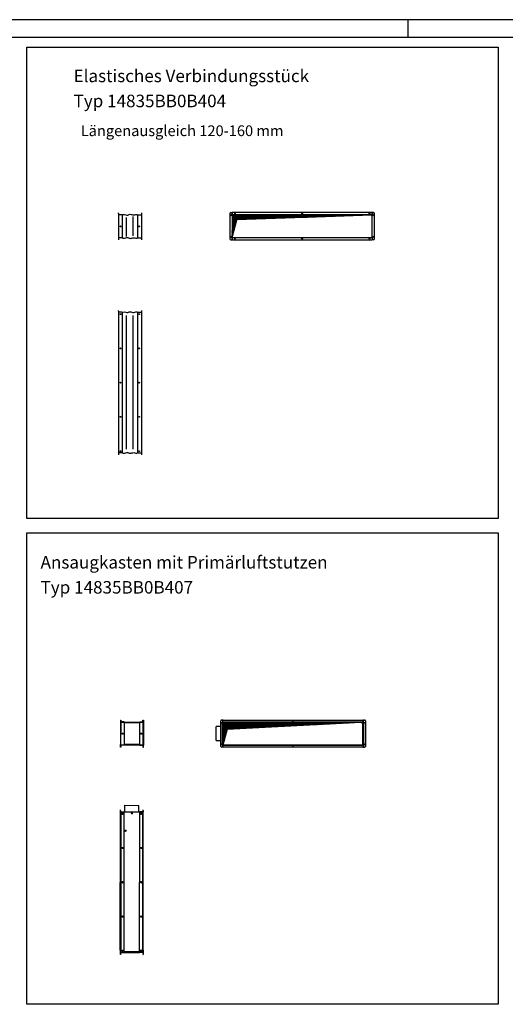
# Model space of a CAD drawing. Units: millimetres. Extents: x -6998 to 7852, y -7900 to 2600.
# Drawn here: x 340 to 3734, y -4280 to 2600 of the extents above; entities that cross this region are included whole.
import ezdxf

# ---------------------------------------------------------------- set-up
doc = ezdxf.new("R2010")
doc.units = ezdxf.units.MM
doc.linetypes.add('DOT_CENTER', pattern=[14, 12, -1, 0, -1])
doc.layers.add('1', color=7, linetype='Continuous')
doc.styles.add('CONVERTER_12', font='txt.shx', dxfattribs={"width": 0.9})

# ---------------------------------------------------------------- blocks, each defined once
blk = doc.blocks.new('KOPF_SAP', base_point=(34.78, -582.08))
at = {"layer": '1', "color": 2, "linetype": 'Continuous'}
for p, q in [((39.78, -167.08), (-554.22, -167.08)), ((-152.22, -167.08), (-152.22, -172.08))]:
    blk.add_line(p, q, dxfattribs=at)
at = {"layer": '1', "color": 7, "linetype": 'Continuous'}
blk.add_line((34.78, -172.08), (-534.22, -172.08), dxfattribs=at)

msp = doc.modelspace()

# ---------------------------------------------------------------- hatches: boundary and pattern name
at = {"layer": '1', "linetype": 'Continuous'}
h = msp.add_hatch(dxfattribs=at)
h.set_pattern_fill('_USER', color=1, scale=0.5, angle=45, pattern_type=0)
h.set_pattern_definition([(45, (0, 0), (-0.35355339, 0.35355339), [])])
h.paths.add_polyline_path([(1824.4, 1077.22), (1857.96, 1202.44), (2804.4, 1237.22), (1824.4, 1237.22)])
h = msp.add_hatch(dxfattribs=at)
h.set_pattern_fill('_USER', color=1, angle=45, pattern_type=0)
h.set_pattern_definition([(45, (0, 0), (-0.70710678, 0.70710678), [])])
h.paths.add_polyline_path([(1760.62, -2469.06), (1789.1, -2362.74), (1790.14, -2358.87), (2740.62, -2309.06), (1760.62, -2309.06)])

# ---------------------------------------------------------------- linework, layer by layer
at = {"color": 3, "linetype": 'Continuous'}
for p, q in [((1030.11, 1245.97), (1030.11, 1250.72)), ((1030.11, 1245.97), (1030.11, 1060.72)), ((1190.11, 1250.72), (1190.11, 1245.97)), ((1190.11, 1245.97), (1190.11, 1060.72)), ((1809.4, 1246.22), (1809.4, 1068.22)), ((1815.4, 1252.22), (1822.65, 1252.22)), ((1822.65, 1252.22), (1824.15, 1252.22)), ((1824.15, 1252.22), (1826.9, 1252.22)), ((2801.9, 1252.22), (1826.9, 1252.22)), ((2804.65, 1252.22), (2801.9, 1252.22)), ((2804.65, 1252.22), (2806.15, 1252.22)), ((2813.4, 1252.22), (2806.15, 1252.22)), ((2819.4, 1068.22), (2819.4, 1246.22)), ((1042.36, 1237.22), (1030.11, 1237.22)), ((1047.86, 1237.22), (1042.36, 1237.22)), ((1055.11, 1237.22), (1047.86, 1237.22)), ((1055.11, 1235.72), (1055.11, 1237.22)), ((1165.11, 1237.22), (1165.11, 1235.72)), ((1165.11, 1237.22), (1172.36, 1237.22)), ((1172.36, 1237.22), (1177.86, 1237.22)), ((1177.86, 1237.22), (1190.11, 1237.22)), ((1838.15, 1237.22), (1832.65, 1237.22)), ((1055.11, 1074.22), (1030.11, 1074.22)), ((1055.11, 1074.22), (1055.11, 1075.72)), ((1165.11, 1075.72), (1165.11, 1074.22)), ((1165.11, 1074.22), (1172.36, 1074.22)), ((1172.36, 1074.22), (1177.86, 1074.22)), ((1177.86, 1074.22), (1190.11, 1074.22)), ((1815.4, 1062.22), (1822.65, 1062.22)), ((1824.15, 1062.22), (1822.65, 1062.22)), ((1826.9, 1062.22), (1824.15, 1062.22)), ((1826.9, 1062.22), (2801.9, 1062.22)), ((2804.65, 1062.22), (2801.9, 1062.22)), ((2804.65, 1062.22), (2806.15, 1062.22)), ((2813.4, 1062.22), (2806.15, 1062.22)), ((1030.11, 563.97), (1030.11, 568.72)), ((1030.11, 563.97), (1030.11, -441.28)), ((1042.36, 555.22), (1030.11, 555.22)), ((1047.86, 555.22), (1042.36, 555.22)), ((1055.11, 555.22), (1047.86, 555.22)), ((1055.11, 553.72), (1055.11, 555.22)), ((1165.11, 555.22), (1172.36, 555.22)), ((1165.11, 555.22), (1165.11, 553.72)), ((1172.36, 555.22), (1177.86, 555.22)), ((1177.86, 555.22), (1190.11, 555.22)), ((1190.11, 568.72), (1190.11, 563.97)), ((1190.11, 563.97), (1190.11, -441.28)), ((1055.11, -427.78), (1030.11, -427.78)), ((1055.11, -427.78), (1055.11, -426.28)), ((1165.11, -426.28), (1165.11, -427.78)), ((1165.11, -427.78), (1172.36, -427.78)), ((1172.36, -427.78), (1177.86, -427.78)), ((1177.86, -427.78), (1190.11, -427.78)), ((1044.11, -2313.07), (1044.03, -2464.87)), ((1044.12, -2308.97), (1044.11, -2310.22)), ((1044.11, -2310.22), (1044.11, -2311.47)), ((1044.11, -2311.47), (1044.11, -2311.82)), ((1044.11, -2311.82), (1044.11, -2313.07)), ((1044.87, -2293.97), (1044.12, -2293.97)), ((1044.12, -2293.97), (1044.12, -2296.47)), ((1044.12, -2296.47), (1044.12, -2299.97)), ((1044.12, -2299.97), (1044.12, -2305.87)), ((1044.12, -2305.87), (1044.12, -2308.97)), ((1044.87, -2293.97), (1045.62, -2293.97)), ((1046.37, -2293.97), (1045.62, -2293.97)), ((1045.62, -2305.97), (1046.37, -2305.97)), ((1047.12, -2293.97), (1046.37, -2293.97)), ((1046.37, -2305.97), (1047.12, -2305.97)), ((1047.12, -2305.97), (1047.12, -2293.97)), ((1069.12, -2307.48), (1047.22, -2307.47)), ((1069.12, -2308.98), (1069.12, -2307.48)), ((1069.12, -2308.98), (1179.12, -2309.04)), ((1179.12, -2309.04), (1179.12, -2307.54)), ((1179.12, -2307.54), (1201.02, -2307.55)), ((1201.12, -2306.05), (1201.12, -2294.05)), ((1201.12, -2294.05), (1201.87, -2294.06)), ((1201.87, -2306.06), (1201.12, -2306.05)), ((1201.87, -2294.06), (1202.62, -2294.06)), ((1202.62, -2306.06), (1201.87, -2306.06)), ((1203.37, -2294.06), (1202.62, -2294.06)), ((1202.62, -2305.96), (1202.62, -2306.06)), ((1203.37, -2294.06), (1204.12, -2294.06)), ((1204.11, -2313.16), (1204.03, -2464.96)), ((1204.12, -2309.06), (1204.11, -2310.31)), ((1204.11, -2310.31), (1204.11, -2311.56)), ((1204.11, -2311.56), (1204.11, -2311.91)), ((1204.11, -2311.91), (1204.11, -2313.16)), ((1204.12, -2294.06), (1204.12, -2296.56)), ((1204.12, -2296.56), (1204.12, -2300.06)), ((1204.12, -2309.06), (1204.12, -2305.96)), ((1745.62, -2478.06), (1745.62, -2300.06)), ((1759.62, -2294.06), (1751.62, -2294.06)), ((1759.62, -2294.06), (1760.37, -2294.06)), ((1761.12, -2294.06), (1760.37, -2294.06)), ((1763.12, -2294.06), (1761.12, -2294.06)), ((1763.12, -2294.06), (2738.12, -2294.06)), ((2738.12, -2294.06), (2740.12, -2294.06)), ((2740.12, -2294.06), (2740.87, -2294.06)), ((2741.62, -2294.06), (2740.87, -2294.06)), ((2741.62, -2294.06), (2749.62, -2294.06)), ((2755.62, -2300.06), (2755.62, -2478.06)), ((1713.12, -2438.06), (1713.12, -2340.06)), ((1745.62, -2340.06), (1713.12, -2340.06)), ((1044.03, -2466.12), (1044.03, -2464.87)), ((1044.03, -2467.72), (1044.03, -2466.12)), ((1044.03, -2467.72), (1044.03, -2468.97)), ((1044.03, -2472.07), (1044.03, -2468.97)), ((1045.53, -2471.97), (1046.28, -2471.97)), ((1046.28, -2471.97), (1047.03, -2471.97)), ((1047.03, -2471.97), (1047.02, -2483.97)), ((1069.03, -2470.48), (1047.13, -2470.47)), ((1069.03, -2468.98), (1069.03, -2470.48)), ((1179.03, -2469.04), (1069.03, -2468.98)), ((1179.03, -2469.04), (1179.03, -2470.54)), ((1179.03, -2470.54), (1200.93, -2470.55)), ((1201.03, -2472.05), (1201.02, -2484.05)), ((1201.78, -2472.06), (1201.03, -2472.05)), ((1202.53, -2472.06), (1201.78, -2472.06)), ((1204.02, -2478.06), (1204.03, -2472.16)), ((1204.03, -2466.21), (1204.03, -2464.96)), ((1204.03, -2467.81), (1204.03, -2466.21)), ((1204.03, -2467.81), (1204.03, -2469.06)), ((1204.03, -2472.16), (1204.03, -2469.06)), ((1713.12, -2438.06), (1745.62, -2438.06)), ((1044.77, -2483.97), (1044.02, -2483.97)), ((1044.77, -2483.97), (1045.52, -2483.97)), ((1046.27, -2483.97), (1045.52, -2483.97)), ((1047.02, -2483.97), (1046.27, -2483.97)), ((1201.02, -2484.05), (1201.77, -2484.06)), ((1201.77, -2484.06), (1202.52, -2484.06)), ((1203.27, -2484.06), (1202.52, -2484.06)), ((1203.27, -2484.06), (1204.02, -2484.06)), ((1204.02, -2481.56), (1204.02, -2478.06)), ((1204.02, -2484.06), (1204.02, -2481.56)), ((1759.62, -2484.06), (1751.62, -2484.06)), ((1759.62, -2484.06), (1760.37, -2484.06)), ((1761.12, -2484.06), (1760.37, -2484.06)), ((1763.12, -2484.06), (1761.12, -2484.06)), ((2738.12, -2484.06), (1763.12, -2484.06)), ((2738.12, -2484.06), (2740.12, -2484.06)), ((2740.12, -2484.06), (2740.87, -2484.06)), ((2741.62, -2484.06), (2740.87, -2484.06)), ((2741.62, -2484.06), (2749.62, -2484.06)), ((1043.2, -3902.23), (1043.71, -2952.73)), ((1043.71, -2952.73), (1043.72, -2940.58)), ((1043.73, -2928.48), (1043.72, -2935.98)), ((1043.72, -2935.98), (1043.72, -2936.48)), ((1043.72, -2937.73), (1043.72, -2937.48)), ((1043.72, -2938.48), (1043.72, -2937.73)), ((1043.72, -2938.98), (1043.72, -2938.48)), ((1043.72, -2939.98), (1043.72, -2938.98)), ((1043.72, -2940.58), (1043.72, -2939.98)), ((1043.73, -2928.48), (1043.73, -2922.48)), ((1045.23, -2922.48), (1043.73, -2922.48)), ((1045.22, -2934.38), (1045.23, -2928.48)), ((1045.23, -2928.48), (1045.23, -2922.48)), ((1046.82, -2935.98), (1068.72, -2936)), ((1068.72, -2936), (1068.72, -2937.5)), ((1178.72, -2937.81), (1068.72, -2937.75)), ((1074.72, -2937.75), (1074.75, -2890)), ((1074.75, -2890), (1172.75, -2890.05)), ((1172.72, -2937.8), (1172.75, -2890.05)), ((1178.72, -2936.06), (1178.72, -2937.56)), ((1200.62, -2936.07), (1178.72, -2936.06)), ((1202.22, -2934.47), (1202.23, -2928.57)), ((1202.23, -2928.57), (1202.23, -2922.57)), ((1202.23, -2922.57), (1203.73, -2922.57)), ((1202.41, -2937.57), (1203.72, -2937.57)), ((1203.2, -3902.32), (1203.71, -2952.82)), ((1203.71, -2952.82), (1203.72, -2940.67)), ((1203.73, -2928.57), (1203.72, -2936.07)), ((1203.72, -2936.57), (1203.72, -2936.07)), ((1203.72, -2937.82), (1203.72, -2937.57)), ((1203.72, -2938.57), (1203.72, -2937.82)), ((1203.72, -2939.07), (1203.72, -2938.57)), ((1203.72, -2940.07), (1203.72, -2939.07)), ((1203.72, -2940.67), (1203.72, -2940.07)), ((1203.73, -2928.57), (1203.73, -2922.57)), ((1043.2, -3902.23), (1043.19, -3914.38)), ((1043.19, -3914.38), (1043.19, -3914.98)), ((1043.19, -3914.98), (1043.19, -3915.98)), ((1043.19, -3915.98), (1043.19, -3916.48)), ((1043.19, -3916.48), (1043.19, -3917.23)), ((1043.19, -3917.23), (1043.19, -3917.48)), ((1043.19, -3918.48), (1043.19, -3918.98)), ((1043.19, -3918.98), (1043.19, -3926.48)), ((1044.69, -3920.58), (1044.69, -3926.48)), ((1046.29, -3918.98), (1068.19, -3919)), ((1068.19, -3917.25), (1178.19, -3917.31)), ((1068.19, -3919), (1068.19, -3917.5)), ((1178.19, -3917.31), (1178.19, -3917.56)), ((1178.19, -3919.06), (1178.19, -3917.56)), ((1200.09, -3919.07), (1178.19, -3919.06)), ((1201.69, -3920.67), (1201.69, -3926.57)), ((1203.2, -3902.32), (1203.19, -3914.47)), ((1203.19, -3914.47), (1203.19, -3915.07)), ((1203.19, -3915.07), (1203.19, -3916.07)), ((1203.19, -3916.07), (1203.19, -3916.57)), ((1203.19, -3916.57), (1203.19, -3917.32)), ((1203.19, -3917.57), (1203.19, -3917.32)), ((1203.19, -3919.07), (1203.19, -3918.57)), ((1203.19, -3926.57), (1203.19, -3919.07)), ((1043.19, -3926.48), (1043.18, -3932.48)), ((1044.68, -3932.48), (1043.18, -3932.48)), ((1044.69, -3926.48), (1044.68, -3932.48)), ((1201.69, -3926.57), (1201.68, -3932.57)), ((1201.68, -3932.57), (1203.18, -3932.57)), ((1203.19, -3926.57), (1203.18, -3932.57))]:
    msp.add_line(p, q, dxfattribs=at)
at = {"color": 1, "linetype": 'Continuous'}
for p, q in [((1822.65, 1240.22), (1821.2, 1240.22)), ((1824.15, 1240.22), (1822.65, 1240.22)), ((1824.15, 1252.22), (1824.15, 1240.22)), ((2804.65, 1252.22), (2804.65, 1240.22)), ((2804.65, 1240.22), (2806.15, 1240.22)), ((2806.15, 1240.22), (2807.6, 1240.22)), ((1821.2, 1237.22), (1822.9, 1237.22)), ((1824.4, 1237.22), (1822.9, 1237.22)), ((2804.4, 1237.22), (2805.9, 1237.22)), ((2807.6, 1237.22), (2805.9, 1237.22)), ((1822.9, 1077.22), (1821.2, 1077.22)), ((1822.65, 1074.22), (1821.2, 1074.22)), ((1824.15, 1074.22), (1822.65, 1074.22)), ((1824.4, 1077.22), (1822.9, 1077.22)), ((1824.15, 1062.22), (1824.15, 1074.22)), ((2804.4, 1077.22), (2805.9, 1077.22)), ((2804.65, 1074.22), (2806.15, 1074.22)), ((2804.65, 1062.22), (2804.65, 1074.22)), ((2805.9, 1077.22), (2807.6, 1077.22)), ((2806.15, 1074.22), (2807.6, 1074.22)), ((1045.62, -2299.97), (1044.12, -2299.97)), ((1045.62, -2308.97), (1045.53, -2468.97)), ((1045.62, -2293.97), (1045.62, -2296.47)), ((1045.62, -2296.47), (1045.62, -2299.97)), ((1045.62, -2299.97), (1045.62, -2305.87)), ((1045.62, -2308.97), (1045.62, -2305.97)), ((1045.62, -2308.97), (1047.22, -2308.97)), ((1046.37, -2293.97), (1046.37, -2305.97)), ((1047.13, -2468.97), (1047.22, -2308.97)), ((1047.22, -2308.97), (1069.12, -2308.98)), ((1069.12, -2308.98), (1069.03, -2467.73)), ((1069.11, -2311.83), (1179.11, -2311.89)), ((1179.03, -2467.79), (1179.12, -2309.04)), ((1179.03, -2469.04), (1179.12, -2309.04)), ((1179.12, -2309.04), (1201.02, -2309.05)), ((1201.02, -2309.05), (1200.93, -2469.05)), ((1201.02, -2309.05), (1202.62, -2309.06)), ((1201.87, -2294.06), (1201.87, -2306.06)), ((1202.53, -2469.06), (1202.62, -2309.06)), ((1202.62, -2294.06), (1202.62, -2296.56)), ((1202.62, -2296.56), (1202.62, -2300.06)), ((1202.62, -2300.06), (1204.12, -2300.06)), ((1202.62, -2300.06), (1202.62, -2305.96)), ((1202.62, -2309.06), (1202.62, -2306.06)), ((1204.12, -2300.06), (1204.12, -2305.96)), ((1757.52, -2469.06), (1757.52, -2309.06)), ((1757.52, -2309.06), (1759.12, -2309.06)), ((1759.12, -2306.06), (1759.12, -2309.06)), ((1759.12, -2306.06), (1759.62, -2306.06)), ((1759.12, -2309.06), (1760.62, -2309.06)), ((1759.62, -2306.06), (1759.62, -2294.06)), ((1759.62, -2306.06), (1760.37, -2306.06)), ((1760.37, -2306.06), (1760.37, -2294.06)), ((1760.59, -2306.06), (1760.37, -2306.06)), ((1760.62, -2305.96), (1760.62, -2296.56)), ((1760.62, -2305.96), (2740.62, -2305.96)), ((1760.62, -2305.96), (1760.62, -2309.06)), ((1760.62, -2309.06), (1763.72, -2309.06)), ((1760.62, -2469.06), (1760.62, -2309.06)), ((1760.62, -2318.31), (1760.87, -2318.31)), ((1760.62, -2327.81), (1760.87, -2327.81)), ((1760.87, -2311.91), (1760.87, -2464.96)), ((1760.87, -2318.31), (1760.87, -2323.88)), ((1760.87, -2323.88), (1760.87, -2327.81)), ((1761.12, -2295.14), (1761.12, -2294.06)), ((1762.12, -2311.91), (1762.12, -2464.96)), ((1763.12, -2330.06), (1762.12, -2330.06)), ((1763.12, -2378.52), (1763.12, -2330.06)), ((2739.62, -2309.06), (1763.72, -2309.06)), ((2725.37, -2310.31), (1763.72, -2310.31)), ((2725.37, -2311.56), (2725.37, -2310.31)), ((2725.37, -2310.31), (2737.52, -2310.31)), ((2737.52, -2311.56), (2725.37, -2311.56)), ((2739.62, -2310.31), (2737.52, -2310.31)), ((2739.12, -2466.21), (2739.12, -2313.16)), ((2739.62, -2309.06), (2739.62, -2310.31)), ((2739.62, -2309.06), (2740.62, -2309.06)), ((2740.12, -2295.14), (2740.12, -2294.06)), ((2740.37, -2313.16), (2740.37, -2466.21)), ((2740.62, -2296.56), (2740.62, -2305.96)), ((2740.62, -2305.96), (2740.62, -2309.06)), ((2740.62, -2306.12), (2740.62, -2307.56)), ((2740.62, -2307.56), (2740.62, -2309.06)), ((2740.62, -2309.06), (2740.62, -2469.06)), ((2742.12, -2309.06), (2740.62, -2309.06)), ((2740.65, -2306.06), (2740.87, -2306.06)), ((2740.87, -2306.06), (2740.87, -2294.06)), ((2741.62, -2306.06), (2740.87, -2306.06)), ((2741.62, -2306.06), (2741.62, -2294.06)), ((2742.12, -2306.06), (2741.62, -2306.06)), ((2742.12, -2306.06), (2742.12, -2309.06)), ((2743.72, -2309.06), (2742.12, -2309.06)), ((2743.72, -2309.06), (2743.72, -2469.06)), ((1057.01, -2388.68), (1057.6, -2388.68)), ((1057.01, -2389.27), (1057.01, -2388.68)), ((1057.6, -2389.27), (1057.01, -2389.27)), ((1058.78, -2387.5), (1058.78, -2386.91)), ((1058.78, -2386.91), (1059.37, -2386.91)), ((1058.78, -2391.04), (1058.78, -2390.45)), ((1059.37, -2391.04), (1058.78, -2391.04)), ((1059.37, -2386.91), (1059.37, -2387.5)), ((1059.37, -2390.45), (1059.37, -2391.04)), ((1060.55, -2388.68), (1061.14, -2388.68)), ((1061.14, -2389.27), (1060.55, -2389.27)), ((1061.14, -2388.68), (1061.14, -2389.27)), ((1187.01, -2388.75), (1187.6, -2388.75)), ((1187.01, -2389.34), (1187.01, -2388.75)), ((1187.6, -2389.34), (1187.01, -2389.34)), ((1188.78, -2387.57), (1188.78, -2386.98)), ((1188.78, -2386.98), (1189.37, -2386.98)), ((1188.78, -2391.11), (1188.78, -2390.52)), ((1189.37, -2391.11), (1188.78, -2391.11)), ((1189.37, -2386.98), (1189.37, -2387.57)), ((1189.37, -2390.52), (1189.37, -2391.11)), ((1190.55, -2388.75), (1191.14, -2388.75)), ((1191.14, -2389.34), (1190.55, -2389.34)), ((1191.14, -2388.75), (1191.14, -2389.34)), ((1760.87, -2340.06), (1760.62, -2340.06)), ((1760.83, -2346.23), (1760.67, -2346.1)), ((1760.87, -2346.38), (1760.83, -2346.23)), ((1760.87, -2346.38), (1760.87, -2353.02)), ((1763.12, -2387.11), (1763.12, -2378.52)), ((1763.12, -2402.27), (1763.12, -2391.01)), ((1763.12, -2448.06), (1763.12, -2402.27)), ((1044.02, -2477.97), (1044.03, -2472.07)), ((1045.52, -2477.97), (1045.53, -2472.07)), ((1045.53, -2468.97), (1045.53, -2471.97)), ((1047.13, -2468.97), (1045.53, -2468.97)), ((1045.53, -2472.07), (1045.53, -2471.97)), ((1046.27, -2483.97), (1046.28, -2471.97)), ((1069.03, -2468.98), (1047.13, -2468.97)), ((1179.03, -2464.94), (1069.03, -2464.88)), ((1069.03, -2467.73), (1069.03, -2468.98)), ((1179.03, -2467.79), (1069.03, -2467.73)), ((1179.03, -2469.04), (1179.03, -2467.79)), ((1200.93, -2469.05), (1179.03, -2469.04)), ((1202.53, -2469.06), (1200.93, -2469.05)), ((1201.77, -2484.06), (1201.78, -2472.06)), ((1202.52, -2478.06), (1202.53, -2472.16)), ((1202.53, -2469.06), (1202.53, -2472.06)), ((1757.52, -2469.06), (1759.12, -2469.06)), ((1759.12, -2469.06), (1760.62, -2469.06)), ((1759.12, -2472.06), (1759.12, -2469.06)), ((1759.12, -2472.06), (1759.62, -2472.06)), ((1759.62, -2472.06), (1760.37, -2472.06)), ((1759.62, -2472.06), (1759.62, -2484.06)), ((1760.37, -2472.06), (1760.37, -2484.06)), ((1760.59, -2472.06), (1760.37, -2472.06)), ((1760.62, -2438.06), (1760.87, -2438.06)), ((1760.62, -2450.31), (1760.87, -2450.31)), ((1760.62, -2459.81), (1760.87, -2459.81)), ((1760.62, -2470.56), (1760.62, -2469.06)), ((1760.62, -2472.16), (1760.62, -2469.06)), ((1761.62, -2469.06), (1760.62, -2469.06)), ((1760.62, -2471.99), (1760.62, -2470.56)), ((1760.62, -2481.56), (1760.62, -2472.16)), ((2740.62, -2472.16), (1760.62, -2472.16)), ((1760.87, -2450.31), (1760.87, -2455.88)), ((1760.87, -2455.88), (1760.87, -2459.81)), ((1761.62, -2469.06), (1761.62, -2467.81)), ((1761.62, -2467.81), (1763.72, -2467.81)), ((1761.62, -2469.06), (2737.52, -2469.06)), ((1762.12, -2448.06), (1763.12, -2448.06)), ((1763.72, -2466.56), (1775.87, -2466.56)), ((1763.72, -2467.81), (1775.87, -2467.81)), ((1775.87, -2466.56), (1775.87, -2467.81)), ((1775.87, -2467.81), (2737.52, -2467.81)), ((2740.62, -2469.06), (2737.52, -2469.06)), ((2740.62, -2472.16), (2740.62, -2469.06)), ((2742.12, -2469.06), (2740.62, -2469.06)), ((2740.62, -2472.16), (2740.62, -2481.56)), ((2740.65, -2472.06), (2740.87, -2472.06)), ((2741.62, -2472.06), (2740.87, -2472.06)), ((2740.87, -2472.06), (2740.87, -2484.06)), ((2742.12, -2472.06), (2741.62, -2472.06)), ((2741.62, -2472.06), (2741.62, -2484.06)), ((2742.12, -2472.06), (2742.12, -2469.06)), ((2743.72, -2469.06), (2742.12, -2469.06)), ((1045.52, -2477.97), (1044.02, -2477.97)), ((1044.02, -2481.47), (1044.02, -2477.97)), ((1044.02, -2483.97), (1044.02, -2481.47)), ((1045.52, -2481.47), (1045.52, -2477.97)), ((1045.52, -2483.97), (1045.52, -2481.47)), ((1202.52, -2478.06), (1204.02, -2478.06)), ((1202.52, -2481.56), (1202.52, -2478.06)), ((1202.52, -2484.06), (1202.52, -2481.56)), ((1761.12, -2482.98), (1761.12, -2484.06)), ((2740.12, -2482.98), (2740.12, -2484.06)), ((1043.72, -2937.48), (1045.03, -2937.48)), ((1045.22, -2939.98), (1043.72, -2939.98)), ((1045.23, -2928.48), (1043.73, -2928.48)), ((1045.22, -2939.98), (1045.21, -2952.73)), ((1045.21, -2952.73), (1045.21, -2964.98)), ((1045.22, -2934.98), (1045.22, -2934.38)), ((1045.22, -2937.98), (1045.22, -2938.48)), ((1045.22, -2938.48), (1045.22, -2939.98)), ((1046.82, -2937.48), (1046.29, -3917.48)), ((1046.72, -2937.48), (1046.71, -2964.98)), ((1046.72, -2936.48), (1046.72, -2937.48)), ((1046.82, -2937.48), (1068.72, -2937.5)), ((1056.65, -2948.79), (1056.65, -2948.19)), ((1056.65, -2948.19), (1057.24, -2948.2)), ((1057.24, -2948.79), (1056.65, -2948.79)), ((1058.42, -2947.02), (1058.42, -2946.42)), ((1058.42, -2946.42), (1059.01, -2946.42)), ((1058.42, -2950.56), (1058.42, -2949.97)), ((1059.01, -2950.56), (1058.42, -2950.56)), ((1059.01, -2946.42), (1059.01, -2947.02)), ((1059.01, -2949.97), (1059.01, -2950.56)), ((1060.19, -2948.2), (1060.78, -2948.2)), ((1060.78, -2948.79), (1060.19, -2948.79)), ((1060.78, -2948.2), (1060.78, -2948.79)), ((1068.72, -2938.5), (1068.19, -3917.5)), ((1068.72, -2937.5), (1068.72, -2937.75)), ((1068.72, -2937.75), (1068.72, -2938.5)), ((1178.72, -2938.56), (1068.72, -2938.5)), ((1121.65, -2945.32), (1121.65, -2944.73)), ((1121.65, -2944.73), (1122.24, -2944.73)), ((1122.24, -2945.32), (1121.65, -2945.32)), ((1123.42, -2943.55), (1123.42, -2942.96)), ((1123.42, -2942.96), (1124.01, -2942.96)), ((1123.42, -2947.09), (1123.42, -2946.5)), ((1124.01, -2947.09), (1123.42, -2947.09)), ((1124.01, -2942.96), (1124.01, -2943.55)), ((1124.01, -2946.5), (1124.01, -2947.09)), ((1125.19, -2944.73), (1125.78, -2944.73)), ((1125.78, -2945.32), (1125.19, -2945.32)), ((1125.78, -2944.73), (1125.78, -2945.32)), ((1178.19, -3917.31), (1178.72, -2937.56)), ((1200.62, -2937.57), (1178.72, -2937.56)), ((1186.65, -2948.27), (1187.24, -2948.27)), ((1186.65, -2948.86), (1186.65, -2948.27)), ((1187.24, -2948.86), (1186.65, -2948.86)), ((1188.42, -2947.09), (1188.42, -2946.5)), ((1188.42, -2946.5), (1189.01, -2946.5)), ((1188.42, -2950.63), (1188.42, -2950.04)), ((1189.01, -2950.63), (1188.42, -2950.63)), ((1189.01, -2946.5), (1189.01, -2947.09)), ((1189.01, -2950.04), (1189.01, -2950.63)), ((1190.19, -2948.27), (1190.78, -2948.27)), ((1190.78, -2948.86), (1190.19, -2948.86)), ((1190.78, -2948.27), (1190.78, -2948.86)), ((1200.09, -3917.57), (1200.62, -2937.57)), ((1200.72, -2936.57), (1200.71, -2965.07)), ((1202.21, -2952.82), (1202.22, -2940.07)), ((1202.21, -2965.07), (1202.21, -2952.82)), ((1202.22, -2935.07), (1202.22, -2934.47)), ((1202.22, -2938.57), (1202.22, -2938.07)), ((1202.22, -2940.07), (1202.22, -2938.57)), ((1202.22, -2940.07), (1203.72, -2940.07)), ((1202.23, -2928.57), (1203.73, -2928.57)), ((1045.21, -2964.98), (1044.71, -3889.98)), ((1046.71, -2964.98), (1045.21, -2964.98)), ((1202.21, -2965.07), (1200.71, -2965.07)), ((1201.71, -3890.07), (1202.21, -2965.07)), ((1056.52, -3187.69), (1057.11, -3187.7)), ((1056.52, -3188.29), (1056.52, -3187.69)), ((1057.11, -3188.29), (1056.52, -3188.29)), ((1058.29, -3186.52), (1058.29, -3185.92)), ((1058.29, -3185.92), (1058.88, -3185.92)), ((1058.29, -3190.06), (1058.29, -3189.47)), ((1058.88, -3190.06), (1058.29, -3190.06)), ((1058.88, -3185.92), (1058.88, -3186.52)), ((1058.88, -3189.47), (1058.88, -3190.06)), ((1060.06, -3187.7), (1060.65, -3187.7)), ((1060.65, -3188.29), (1060.06, -3188.29)), ((1060.65, -3187.7), (1060.65, -3188.29)), ((1186.52, -3188.36), (1186.52, -3187.77)), ((1186.52, -3187.77), (1187.11, -3187.77)), ((1187.11, -3188.36), (1186.52, -3188.36)), ((1188.29, -3186.59), (1188.29, -3186)), ((1188.29, -3186), (1188.88, -3186)), ((1188.29, -3190.13), (1188.29, -3189.54)), ((1188.88, -3190.13), (1188.29, -3190.13)), ((1188.88, -3186), (1188.88, -3186.59)), ((1188.88, -3189.54), (1188.88, -3190.13)), ((1190.06, -3187.77), (1190.65, -3187.77)), ((1190.65, -3188.36), (1190.06, -3188.36)), ((1190.65, -3187.77), (1190.65, -3188.36)), ((1056.39, -3427.79), (1056.39, -3427.19)), ((1056.39, -3427.19), (1056.98, -3427.2)), ((1056.98, -3427.79), (1056.39, -3427.79)), ((1058.16, -3426.02), (1058.16, -3425.42)), ((1058.16, -3425.42), (1058.75, -3425.42)), ((1058.16, -3429.56), (1058.16, -3428.97)), ((1058.75, -3429.56), (1058.16, -3429.56)), ((1058.75, -3425.42), (1058.75, -3426.02)), ((1058.75, -3428.97), (1058.75, -3429.56)), ((1059.93, -3427.2), (1060.52, -3427.2)), ((1060.52, -3427.79), (1059.93, -3427.79)), ((1060.52, -3427.2), (1060.52, -3427.79)), ((1186.39, -3427.86), (1186.39, -3427.27)), ((1186.39, -3427.27), (1186.98, -3427.27)), ((1186.98, -3427.86), (1186.39, -3427.86)), ((1188.16, -3425.5), (1188.75, -3425.5)), ((1188.16, -3426.09), (1188.16, -3425.5)), ((1188.16, -3429.63), (1188.16, -3429.04)), ((1188.75, -3429.63), (1188.16, -3429.63)), ((1188.75, -3425.5), (1188.75, -3426.09)), ((1188.75, -3429.04), (1188.75, -3429.63)), ((1189.93, -3427.27), (1190.52, -3427.27)), ((1190.52, -3427.86), (1189.93, -3427.86)), ((1190.52, -3427.27), (1190.52, -3427.86)), ((1056.26, -3666.69), (1056.85, -3666.7)), ((1056.26, -3667.29), (1056.26, -3666.69)), ((1056.85, -3667.29), (1056.26, -3667.29)), ((1058.03, -3665.51), (1058.03, -3664.92)), ((1058.03, -3664.92), (1058.62, -3664.92)), ((1058.03, -3669.06), (1058.03, -3668.47)), ((1058.62, -3669.06), (1058.03, -3669.06)), ((1058.62, -3664.92), (1058.62, -3665.52)), ((1058.62, -3668.47), (1058.62, -3669.06)), ((1059.8, -3666.7), (1060.39, -3666.7)), ((1060.39, -3667.29), (1059.8, -3667.29)), ((1060.39, -3666.7), (1060.39, -3667.29)), ((1186.26, -3667.36), (1186.26, -3666.77)), ((1186.26, -3666.77), (1186.85, -3666.77)), ((1186.85, -3667.36), (1186.26, -3667.36)), ((1188.03, -3665.59), (1188.03, -3664.99)), ((1188.03, -3664.99), (1188.62, -3665)), ((1188.03, -3669.13), (1188.03, -3668.54)), ((1188.62, -3669.13), (1188.03, -3669.13)), ((1188.62, -3665), (1188.62, -3665.59)), ((1188.62, -3668.54), (1188.62, -3669.13)), ((1189.8, -3666.77), (1190.39, -3666.77)), ((1190.39, -3667.36), (1189.8, -3667.36)), ((1190.39, -3666.77), (1190.39, -3667.36)), ((1044.69, -3914.98), (1043.19, -3914.98)), ((1043.19, -3917.48), (1044.5, -3917.48)), ((1044.7, -3902.23), (1044.69, -3914.98)), ((1044.69, -3914.98), (1044.69, -3916.48)), ((1044.69, -3916.48), (1044.69, -3916.98)), ((1044.69, -3919.98), (1044.69, -3920.58)), ((1044.71, -3889.98), (1044.7, -3902.23)), ((1044.71, -3889.98), (1046.21, -3889.98)), ((1046.19, -3918.48), (1046.21, -3889.98)), ((1046.29, -3917.48), (1046.19, -3917.48)), ((1046.29, -3917.48), (1068.19, -3917.5)), ((1056.13, -3906.19), (1056.72, -3906.2)), ((1056.13, -3906.79), (1056.13, -3906.19)), ((1056.72, -3906.79), (1056.13, -3906.79)), ((1057.9, -3904.42), (1058.49, -3904.42)), ((1057.9, -3905.01), (1057.9, -3904.42)), ((1057.9, -3908.56), (1057.9, -3907.97)), ((1058.49, -3908.56), (1057.9, -3908.56)), ((1058.49, -3904.42), (1058.49, -3905.02)), ((1058.49, -3907.97), (1058.49, -3908.56)), ((1059.67, -3906.2), (1060.26, -3906.2)), ((1060.26, -3906.79), (1059.67, -3906.79)), ((1060.26, -3906.2), (1060.26, -3906.79)), ((1178.19, -3914.46), (1068.19, -3914.4)), ((1200.09, -3917.57), (1178.19, -3917.56)), ((1186.13, -3906.27), (1186.72, -3906.27)), ((1186.13, -3906.86), (1186.13, -3906.27)), ((1186.72, -3906.86), (1186.13, -3906.86)), ((1187.9, -3905.09), (1187.9, -3904.49)), ((1187.9, -3904.49), (1188.49, -3904.5)), ((1187.9, -3908.63), (1187.9, -3908.04)), ((1188.49, -3908.63), (1187.9, -3908.63)), ((1188.49, -3904.5), (1188.49, -3905.09)), ((1188.49, -3908.04), (1188.49, -3908.63)), ((1189.67, -3906.27), (1190.26, -3906.27)), ((1190.26, -3906.86), (1189.67, -3906.86)), ((1190.26, -3906.27), (1190.26, -3906.86)), ((1200.19, -3917.57), (1200.21, -3890.07)), ((1200.19, -3918.57), (1200.19, -3917.57)), ((1200.21, -3890.07), (1201.71, -3890.07)), ((1201.69, -3915.07), (1201.7, -3902.32)), ((1201.69, -3916.57), (1201.69, -3915.07)), ((1201.69, -3915.07), (1203.19, -3915.07)), ((1201.69, -3917.07), (1201.69, -3916.57)), ((1201.69, -3920.07), (1201.69, -3920.67)), ((1201.7, -3902.32), (1201.71, -3890.07)), ((1201.88, -3917.57), (1203.19, -3917.57)), ((1044.69, -3926.48), (1043.19, -3926.48)), ((1201.69, -3926.57), (1203.19, -3926.57))]:
    msp.add_line(p, q, dxfattribs=at)
at = {"color": 2, "linetype": 'Continuous'}
for p, q in [((1824.4, 1238.72), (1824.4, 1249.72)), ((1824.4, 1237.22), (1824.4, 1238.72)), ((2804.4, 1240.22), (2804.4, 1249.72)), ((2804.4, 1238.72), (2804.4, 1240.22)), ((2804.4, 1237.22), (2804.4, 1238.72)), ((1055.11, 1235.72), (1055.11, 1075.72)), ((1165.11, 1075.72), (1165.11, 1235.72)), ((1824.4, 1237.22), (1824.4, 1234.99)), ((2790.65, 1237.22), (1824.4, 1237.22)), ((1824.4, 1234.99), (1824.4, 1079.45)), ((2796.15, 1237.22), (2790.65, 1237.22)), ((2802.17, 1237.22), (2796.15, 1237.22)), ((2804.4, 1237.22), (2802.17, 1237.22)), ((2804.4, 1234.99), (2804.4, 1237.22)), ((2804.4, 1154.47), (2804.4, 1234.99)), ((2804.4, 1079.45), (2804.4, 1154.47)), ((1824.4, 1079.45), (1824.4, 1077.22)), ((1824.4, 1077.22), (2790.65, 1077.22)), ((1824.4, 1077.22), (1824.4, 1075.72)), ((1824.4, 1075.72), (1824.4, 1064.72)), ((2790.65, 1077.22), (2796.15, 1077.22)), ((2796.15, 1077.22), (2802.17, 1077.22)), ((2802.17, 1077.22), (2804.4, 1077.22)), ((2804.4, 1077.22), (2804.4, 1079.45)), ((2804.4, 1077.22), (2804.4, 1075.72)), ((2804.4, 1075.72), (2804.4, 1074.22)), ((2804.4, 1074.22), (2804.4, 1064.72)), ((1055.11, 553.72), (1055.11, -426.28)), ((1165.11, -426.28), (1165.11, 553.72))]:
    msp.add_line(p, q, dxfattribs=at)
at = {"color": 1, "linetype": 'Continuous'}
for centre, radius in [((1844.4, 1244.72), 2.75), ((2314.4, 1244.72), 2.75), ((2784.4, 1244.72), 2.75), ((1816.9, 1232.22), 2.75), ((2811.9, 1232.22), 2.75), ((1045.11, 1155.72), 2.75), ((1175.11, 1155.72), 2.75), ((1816.9, 1082.22), 2.75), ((1844.4, 1069.72), 2.75), ((2314.4, 1069.72), 2.75), ((2784.4, 1069.72), 2.75), ((2811.9, 1082.22), 2.75), ((1045.11, 542.72), 2.75), ((1175.11, 542.72), 2.75), ((1045.11, 303.22), 2.75), ((1175.11, 303.22), 2.75), ((1045.11, 63.72), 2.75), ((1175.11, 63.72), 2.75), ((1045.11, -175.78), 2.75), ((1175.11, -175.78), 2.75), ((1045.11, -415.28), 2.75), ((1175.11, -415.28), 2.75), ((1753.12, -2314.06), 2.75), ((2249.87, -2301.56), 2.75), ((2748.12, -2314.06), 2.75), ((1059.07, -2388.98), 3.75), ((1059.07, -2388.98), 3.64), ((1189.07, -2389.05), 3.75), ((1189.07, -2389.05), 3.64), ((1753.12, -2464.06), 2.75), ((2249.87, -2476.56), 2.75), ((2748.12, -2464.06), 2.75), ((1058.72, -2948.49), 3.64), ((1123.72, -2945.03), 3.64), ((1188.72, -2948.56), 3.64), ((1078.48, -3067.22), 4.75), ((1078.48, -3067.22), 3.01), ((1078.48, -3067.22), 1.37), ((1058.59, -3187.99), 3.75), ((1058.59, -3187.99), 3.75), ((1058.59, -3187.99), 3.64), ((1188.59, -3188.06), 3.75), ((1188.59, -3188.06), 3.75), ((1188.59, -3188.06), 3.64), ((1058.46, -3427.49), 3.64), ((1188.46, -3427.56), 3.64), ((1058.33, -3666.99), 3.75), ((1058.33, -3666.99), 3.75), ((1058.33, -3666.99), 3.64), ((1188.33, -3667.06), 3.75), ((1188.33, -3667.06), 3.75), ((1188.33, -3667.06), 3.64), ((1058.2, -3906.49), 3.64), ((1188.2, -3906.56), 3.64)]:
    msp.add_circle(centre, radius, dxfattribs=at)
at = {"color": 3, "linetype": 'Continuous'}
for centre, radius, start, end in [((1815.4, 1246.22), 6, 90, 180), ((2813.4, 1246.22), 6, 0, 90), ((1815.4, 1068.22), 6, 180, 270), ((2813.4, 1068.22), 6, 270, 0), ((1047.22, -2305.87), 1.6, 183.552285, 269.968963), ((1201.02, -2305.95), 1.6, 269.968963, 356.385642), ((1751.62, -2300.06), 6, 90, 180), ((2749.62, -2300.06), 6, 0, 90), ((1047.13, -2472.07), 1.6, 89.968963, 176.385642), ((1200.93, -2472.15), 1.6, 3.552285, 89.968963), ((1751.62, -2478.06), 6, 180, 270), ((2749.62, -2478.06), 6, 270, 360), ((1046.82, -2934.38), 1.6, 179.968963, 237.503726), ((1046.82, -2934.38), 1.6, 258.354888, 269.968963), ((1200.62, -2934.47), 1.6, 269.968963, 281.583038), ((1200.62, -2934.47), 1.6, 302.4342, 359.968963), ((1202.97, -2938.07), 0.75, 89.968963, 179.968963), ((1202.97, -2936.57), 0.75, 269.968963, 359.968963), ((1043.94, -3918.48), 0.75, 89.968963, 179.968963), ((1043.94, -3916.98), 0.75, 269.968963, 359.968963), ((1046.29, -3920.58), 1.6, 122.4342, 179.968963), ((1046.29, -3920.58), 1.6, 89.968963, 101.583038), ((1200.09, -3920.67), 1.6, 78.354888, 89.968963), ((1200.09, -3920.67), 1.6, 359.968963, 57.503726)]:
    msp.add_arc(centre, radius, start, end, dxfattribs=at)
at = {"color": 1, "linetype": 'Continuous'}
for centre, radius, start, end in [((1821.2, 1238.72), 1.5, 90, 270), ((2807.6, 1238.72), 1.5, 270, 90), ((1821.2, 1075.72), 1.5, 90, 270), ((2807.6, 1075.72), 1.5, 270, 90), ((1047.22, -2305.87), 3.1, 238.896012, 269.968963), ((1201.02, -2305.95), 3.1, 269.968963, 301.041914), ((1763.12, -2296.56), 2.5, 90, 180), ((1763.72, -2311.91), 2.85, 90.000491, 179.999969), ((1763.72, -2311.91), 1.6, 90.000874, 179.999945), ((2737.52, -2313.16), 2.85, 359.999877, 89.999509), ((2737.52, -2313.16), 1.6, 359.999781, 89.999126), ((2738.12, -2296.56), 2.5, 0, 90), ((2748.12, -2314.06), 2.75, 179.999512, 202.499389), ((1057.6, -2387.5), 1.18, 269.968963, 359.968963), ((1057.6, -2390.45), 1.18, 359.968963, 89.968963), ((1060.55, -2387.5), 1.18, 179.968963, 269.968963), ((1060.55, -2390.45), 1.18, 89.968963, 179.968963), ((1187.6, -2387.57), 1.18, 269.968963, 359.968963), ((1187.6, -2390.52), 1.18, 359.968963, 89.968963), ((1190.55, -2387.57), 1.18, 179.968963, 269.968963), ((1190.55, -2390.53), 1.18, 89.968963, 179.968963), ((1047.13, -2472.07), 3.1, 89.968963, 121.041914), ((1200.93, -2472.15), 3.1, 58.896012, 89.968963), ((1753.12, -2464.06), 2.75, 0.000279, 22.50022), ((1763.72, -2464.96), 2.85, 179.999877, 269.999509), ((1763.72, -2464.96), 1.6, 179.999781, 269.999126), ((2737.52, -2466.21), 2.85, 270.000491, 359.999969), ((2737.52, -2466.21), 1.6, 270.000874, 359.999945), ((1763.12, -2481.56), 2.5, 180, 270), ((2738.12, -2481.56), 2.5, 270, 0), ((1044.47, -2936.48), 0.75, 179.968963, 269.968963), ((1044.47, -2937.98), 0.75, 359.968963, 89.968963), ((1045.97, -2934.98), 0.75, 179.968963, 269.292057), ((1045.97, -2936.48), 0.75, 359.968963, 89.968963), ((1046.82, -2934.38), 3.1, 268.120392, 269.968963), ((1058.72, -2948.49), 3.75, 281.171603, 258.766324), ((1058.72, -2948.49), 3.75, 101.171603, 269.968963), ((1057.24, -2947.01), 1.18, 269.968963, 359.968963), ((1057.24, -2949.97), 1.18, 359.968963, 89.968963), ((1058.72, -2948.49), 3.75, 269.968963, 101.171603), ((1058.72, -2948.49), 3.75, 258.766324, 281.171603), ((1060.19, -2947.02), 1.18, 179.968963, 269.968963), ((1060.19, -2949.97), 1.18, 89.968963, 179.968963), ((1123.72, -2945.03), 3.75, 281.171603, 258.766324), ((1122.24, -2943.55), 1.18, 269.968963, 359.968963), ((1122.24, -2946.5), 1.18, 359.968963, 89.968963), ((1123.72, -2945.03), 3.75, 258.766324, 281.171603), ((1125.2, -2943.55), 1.18, 179.968963, 269.968963), ((1125.19, -2946.5), 1.18, 89.968963, 179.968963), ((1188.72, -2948.56), 3.75, 281.171603, 258.766324), ((1188.72, -2948.56), 3.75, 101.171603, 269.968963), ((1187.24, -2947.08), 1.18, 269.968963, 359.968963), ((1187.24, -2950.04), 1.18, 359.968963, 89.968963), ((1188.72, -2948.56), 3.75, 269.968963, 101.171603), ((1188.72, -2948.56), 3.75, 258.766324, 281.171603), ((1190.19, -2947.09), 1.18, 179.968963, 269.968963), ((1190.19, -2950.04), 1.18, 89.968963, 179.968963), ((1200.62, -2934.47), 3.1, 269.968963, 271.817535), ((1201.47, -2936.57), 0.75, 134.705978, 179.968963), ((1201.47, -2936.57), 0.75, 89.968963, 134.705978), ((1201.47, -2935.07), 0.75, 269.968963, 359.968963), ((1057.11, -3186.51), 1.18, 269.968963, 359.968963), ((1057.11, -3189.47), 1.18, 359.968963, 89.968963), ((1060.06, -3186.52), 1.18, 179.968963, 269.968963), ((1060.06, -3189.47), 1.18, 89.968963, 179.968963), ((1187.11, -3186.58), 1.18, 269.968963, 359.968963), ((1187.11, -3189.54), 1.18, 359.968963, 89.968963), ((1190.06, -3186.59), 1.18, 179.968963, 269.968963), ((1190.06, -3189.54), 1.18, 89.968963, 179.968963), ((1058.46, -3427.49), 3.75, 281.171603, 258.766324), ((1058.46, -3427.49), 3.75, 101.171603, 269.968963), ((1056.98, -3426.01), 1.18, 269.968963, 359.968963), ((1056.98, -3428.97), 1.18, 359.968963, 89.968963), ((1058.46, -3427.49), 3.75, 269.968963, 101.171603), ((1058.46, -3427.49), 3.75, 258.766324, 281.171603), ((1059.93, -3426.02), 1.18, 179.968963, 269.968963), ((1059.93, -3428.97), 1.18, 89.968963, 179.968963), ((1188.46, -3427.56), 3.75, 281.171603, 258.766324), ((1188.46, -3427.56), 3.75, 101.171603, 269.968963), ((1186.98, -3426.08), 1.18, 269.968963, 359.968963), ((1186.98, -3429.04), 1.18, 359.968963, 89.968963), ((1188.46, -3427.56), 3.75, 269.968963, 101.171603), ((1188.46, -3427.56), 3.75, 258.766324, 281.171603), ((1189.93, -3426.09), 1.18, 179.968963, 269.968963), ((1189.93, -3429.04), 1.18, 89.968963, 179.968963), ((1056.85, -3665.51), 1.18, 269.968963, 359.968963), ((1056.85, -3668.47), 1.18, 359.968963, 89.968963), ((1059.8, -3665.52), 1.18, 179.968963, 269.968963), ((1059.8, -3668.47), 1.18, 89.968963, 179.968963), ((1186.85, -3665.58), 1.18, 269.968963, 359.968963), ((1186.85, -3668.54), 1.18, 359.968963, 89.968963), ((1189.8, -3665.59), 1.18, 179.968963, 269.968963), ((1189.8, -3668.54), 1.18, 89.968963, 179.968963), ((1045.44, -3919.98), 0.75, 89.968963, 179.968963), ((1045.44, -3918.48), 0.75, 269.968963, 314.705978), ((1045.44, -3918.48), 0.75, 314.705978, 359.968963), ((1046.29, -3920.58), 3.1, 89.968963, 91.817535), ((1058.2, -3906.49), 3.75, 281.171603, 258.766324), ((1058.2, -3906.49), 3.75, 101.171603, 269.968963), ((1056.72, -3905.01), 1.18, 269.968963, 359.968963), ((1056.72, -3907.97), 1.18, 359.968963, 89.968963), ((1058.2, -3906.49), 3.75, 269.968963, 101.171603), ((1058.2, -3906.49), 3.75, 258.766324, 281.171603), ((1059.67, -3905.02), 1.18, 179.968963, 269.968963), ((1059.67, -3907.97), 1.18, 89.968963, 179.968963), ((1188.2, -3906.56), 3.75, 281.171603, 258.766324), ((1188.2, -3906.56), 3.75, 101.171603, 269.968963), ((1186.72, -3905.08), 1.18, 269.968963, 359.968963), ((1186.72, -3908.04), 1.18, 359.968963, 89.968963), ((1188.2, -3906.56), 3.75, 269.968963, 101.171603), ((1188.2, -3906.56), 3.75, 258.766324, 281.171603), ((1189.67, -3905.09), 1.18, 179.968963, 269.968963), ((1189.67, -3908.04), 1.18, 89.968963, 179.968963), ((1200.09, -3920.67), 3.1, 88.120392, 89.968963), ((1200.94, -3918.57), 0.75, 179.968963, 269.968963), ((1200.94, -3920.07), 0.75, 359.968963, 89.968963), ((1202.44, -3917.07), 0.75, 179.968963, 269.968963), ((1202.44, -3918.57), 0.75, 359.968963, 89.968963)]:
    msp.add_arc(centre, radius, start, end, dxfattribs=at)
at = {"color": 2, "linetype": 'Continuous'}
for centre, start, end in [((1826.9, 1249.72), 90, 180), ((2801.9, 1249.72), 360, 90), ((1826.9, 1064.72), 180, 270), ((2801.9, 1064.72), 270, 0)]:
    msp.add_arc(centre, 2.5, start, end, dxfattribs=at)
at = {"layer": '1', "color": 1, "linetype": 'Continuous'}
for p, q in [((389.87, -886.37), (389.87, 2407.63)), ((389.87, 2407.63), (3683.87, 2407.63)), ((3683.87, 2407.63), (3683.87, -886.37)), ((1087.52, 1085.54), (1087.52, 1218.54)), ((1130.51, 1225.39), (1130.51, 1090.39)), ((1824.4, 1077.22), (1857.96, 1202.44)), ((1857.96, 1202.44), (2804.4, 1237.22)), ((1087.52, -400.69), (1087.52, 532.31)), ((1130.51, 532.31), (1130.51, -400.69)), ((3683.87, -886.37), (389.87, -886.37)), ((389.87, -986.37), (3683.87, -986.37)), ((389.87, -4280.37), (389.87, -986.37)), ((3683.87, -986.37), (3683.87, -4280.37)), ((2740.62, -2309.06), (1790.14, -2358.87)), ((1790.14, -2358.87), (1760.62, -2469.06)), ((1763.12, -2387.11), (1763.12, -2391.01)), ((3683.87, -4280.37), (389.87, -4280.37))]:
    msp.add_line(p, q, dxfattribs=at)
at = {"layer": '1', "color": 1, "linetype": 'DOT_CENTER'}
for p, q in [((1847.43, 1244.72), (1841.38, 1244.72)), ((1847.43, 1244.72), (1841.38, 1244.72)), ((1844.4, 1241.69), (1844.4, 1247.74)), ((1844.4, 1241.69), (1844.4, 1247.74)), ((2317.43, 1244.72), (2311.38, 1244.72)), ((2317.43, 1244.72), (2311.38, 1244.72)), ((2314.4, 1247.74), (2314.4, 1241.69)), ((2314.4, 1247.74), (2314.4, 1241.69)), ((2787.43, 1244.72), (2781.38, 1244.72)), ((2787.43, 1244.72), (2781.38, 1244.72)), ((2784.4, 1247.74), (2784.4, 1241.69)), ((2784.4, 1247.74), (2784.4, 1241.69)), ((1819.93, 1232.22), (1813.88, 1232.22)), ((1819.93, 1232.22), (1813.88, 1232.22)), ((1816.9, 1235.24), (1816.9, 1229.19)), ((1816.9, 1235.24), (1816.9, 1229.19)), ((2814.93, 1232.22), (2808.88, 1232.22)), ((2814.93, 1232.22), (2808.88, 1232.22)), ((2811.9, 1235.24), (2811.9, 1229.19)), ((2811.9, 1235.24), (2811.9, 1229.19)), ((1042.08, 1155.72), (1048.13, 1155.72)), ((1045.11, 1158.74), (1045.11, 1152.69)), ((1172.08, 1155.72), (1178.13, 1155.72)), ((1172.08, 1155.72), (1178.13, 1155.72)), ((1175.11, 1158.74), (1175.11, 1152.69)), ((1175.11, 1158.74), (1175.11, 1152.69)), ((1819.93, 1082.22), (1813.88, 1082.22)), ((1819.93, 1082.22), (1813.88, 1082.22)), ((1816.9, 1085.24), (1816.9, 1079.19)), ((1816.9, 1085.24), (1816.9, 1079.19)), ((1847.43, 1069.72), (1841.38, 1069.72)), ((1847.43, 1069.72), (1841.38, 1069.72)), ((1844.4, 1066.69), (1844.4, 1072.74)), ((1844.4, 1066.69), (1844.4, 1072.74)), ((2317.43, 1069.72), (2311.38, 1069.72)), ((2317.43, 1069.72), (2311.38, 1069.72)), ((2314.4, 1072.74), (2314.4, 1066.69)), ((2314.4, 1072.74), (2314.4, 1066.69)), ((2787.43, 1069.72), (2781.38, 1069.72)), ((2787.43, 1069.72), (2781.38, 1069.72)), ((2784.4, 1072.74), (2784.4, 1066.69)), ((2784.4, 1072.74), (2784.4, 1066.69)), ((2814.93, 1082.22), (2808.88, 1082.22)), ((2814.93, 1082.22), (2808.88, 1082.22)), ((2811.9, 1085.24), (2811.9, 1079.19)), ((2811.9, 1085.24), (2811.9, 1079.19)), ((1042.08, 542.72), (1048.13, 542.72)), ((1045.11, 545.74), (1045.11, 539.69)), ((1172.08, 542.72), (1178.13, 542.72)), ((1172.08, 542.72), (1178.13, 542.72)), ((1175.11, 545.74), (1175.11, 539.69)), ((1175.11, 545.74), (1175.11, 539.69)), ((1042.08, 303.22), (1048.13, 303.22)), ((1045.11, 306.24), (1045.11, 300.19)), ((1172.08, 303.22), (1178.13, 303.22)), ((1172.08, 303.22), (1178.13, 303.22)), ((1175.11, 306.24), (1175.11, 300.19)), ((1175.11, 306.24), (1175.11, 300.19)), ((1042.08, 63.72), (1048.13, 63.72)), ((1045.11, 66.74), (1045.11, 60.69)), ((1172.08, 63.72), (1178.13, 63.72)), ((1172.08, 63.72), (1178.13, 63.72)), ((1175.11, 66.74), (1175.11, 60.69)), ((1175.11, 66.74), (1175.11, 60.69)), ((1042.08, -175.78), (1048.13, -175.78)), ((1045.11, -172.76), (1045.11, -178.81)), ((1172.08, -175.78), (1178.13, -175.78)), ((1172.08, -175.78), (1178.13, -175.78)), ((1175.11, -172.76), (1175.11, -178.81)), ((1175.11, -172.76), (1175.11, -178.81)), ((1045.11, -412.26), (1045.11, -418.31)), ((1175.11, -412.26), (1175.11, -418.31)), ((1175.11, -412.26), (1175.11, -418.31)), ((1042.08, -415.28), (1048.13, -415.28)), ((1172.08, -415.28), (1178.13, -415.28)), ((1172.08, -415.28), (1178.13, -415.28))]:
    msp.add_line(p, q, dxfattribs=at)
at = {"layer": '1', "color": 2, "linetype": 'DOT_CENTER'}
for p, q in [((1757.87, -2314.06), (1748.37, -2314.06)), ((1753.12, -2318.81), (1753.12, -2309.31)), ((2254.62, -2301.56), (2245.12, -2301.56)), ((2249.87, -2306.31), (2249.87, -2296.81)), ((2752.87, -2314.06), (2743.37, -2314.06)), ((2748.12, -2318.81), (2748.12, -2309.31)), ((1053.32, -2388.97), (1064.82, -2388.98)), ((1059.08, -2383.23), (1059.07, -2394.73)), ((1183.32, -2389.05), (1194.82, -2389.05)), ((1183.32, -2389.05), (1194.82, -2389.05)), ((1189.08, -2383.3), (1189.07, -2394.8)), ((1189.08, -2383.3), (1189.07, -2394.8)), ((1757.87, -2464.06), (1748.37, -2464.06)), ((1753.12, -2468.81), (1753.12, -2459.31)), ((2254.62, -2476.56), (2245.12, -2476.56)), ((2249.87, -2481.31), (2249.87, -2471.81)), ((2752.87, -2464.06), (2743.37, -2464.06)), ((2748.12, -2468.81), (2748.12, -2459.31)), ((1052.97, -2948.49), (1064.47, -2948.49)), ((1052.97, -2948.49), (1064.47, -2948.49)), ((1058.72, -2942.74), (1058.71, -2954.24)), ((1058.72, -2942.74), (1058.71, -2954.24)), ((1117.97, -2945.02), (1129.47, -2945.03)), ((1123.72, -2939.28), (1123.72, -2950.78)), ((1182.97, -2948.56), (1194.47, -2948.56)), ((1182.97, -2948.56), (1194.47, -2948.56)), ((1188.72, -2942.81), (1188.71, -2954.31)), ((1188.72, -2942.81), (1188.71, -2954.31)), ((1071.73, -3067.21), (1085.23, -3067.22)), ((1078.48, -3060.47), (1078.48, -3073.97)), ((1052.84, -3187.99), (1064.34, -3187.99)), ((1058.59, -3182.24), (1058.58, -3193.74)), ((1182.84, -3188.06), (1194.34, -3188.06)), ((1188.59, -3182.31), (1188.58, -3193.81)), ((1052.71, -3427.49), (1064.21, -3427.49)), ((1052.71, -3427.49), (1064.21, -3427.49)), ((1058.46, -3421.74), (1058.45, -3433.24)), ((1058.46, -3421.74), (1058.45, -3433.24)), ((1182.71, -3427.56), (1194.21, -3427.56)), ((1182.71, -3427.56), (1194.21, -3427.56)), ((1188.46, -3421.81), (1188.45, -3433.31)), ((1188.46, -3421.81), (1188.45, -3433.31)), ((1052.58, -3666.99), (1064.08, -3666.99)), ((1058.33, -3661.24), (1058.32, -3672.74)), ((1182.58, -3667.06), (1194.08, -3667.06)), ((1188.33, -3661.31), (1188.32, -3672.81)), ((1052.45, -3906.49), (1063.95, -3906.49)), ((1052.45, -3906.49), (1063.95, -3906.49)), ((1058.2, -3900.74), (1058.19, -3912.24)), ((1058.2, -3900.74), (1058.19, -3912.24)), ((1182.45, -3906.56), (1193.95, -3906.56)), ((1182.45, -3906.56), (1193.95, -3906.56)), ((1188.2, -3900.81), (1188.19, -3912.31)), ((1188.2, -3900.81), (1188.19, -3912.31))]:
    msp.add_line(p, q, dxfattribs=at)
at = {"layer": '1', "color": 2, "linetype": 'Continuous'}
for points in [[(1055.11, 1235.72), (1060.9, 1237.54), (1072.6, 1241.23), (1087.46, 1231.75), (1100.49, 1236.83), (1111.94, 1241.14), (1124.52, 1237.31), (1138.29, 1232.85), (1151.44, 1241.62), (1160.62, 1237.66), (1165.11, 1235.72)], [(1055.11, 1075.72), (1060.9, 1073.89), (1072.6, 1070.2), (1087.46, 1079.68), (1100.49, 1074.6), (1111.94, 1070.29), (1124.52, 1074.12), (1138.29, 1078.58), (1151.44, 1069.81), (1160.62, 1073.77), (1165.11, 1075.72)], [(1055.11, 554.7), (1060.9, 556.52), (1072.6, 560.21), (1087.46, 550.73), (1100.49, 555.81), (1111.94, 560.12), (1124.52, 556.29), (1138.29, 551.84), (1151.44, 560.6), (1160.62, 556.64), (1165.11, 554.7)], [(1055.11, -426.28), (1060.9, -428.11), (1072.6, -431.8), (1087.46, -422.32), (1100.49, -427.4), (1111.94, -431.71), (1124.52, -427.88), (1138.29, -423.42), (1151.44, -432.19), (1160.62, -428.23), (1165.11, -426.28)]]:
    msp.add_open_spline(points, degree=3, knots=[0, 0, 0, 0, 17.4937229, 35.3734773, 46.4755907, 57.6910255, 71.2274243, 84.7312075, 99.1719875, 113.0140207, 113.0140207, 113.0140207, 113.0140207], dxfattribs=at)

# ---------------------------------------------------------------- block references
at = {"xscale": 25, "yscale": 25, "zscale": 25}
msp.add_blockref('KOPF_SAP', (7726.87, -7775.37), dxfattribs=at)

# ---------------------------------------------------------------- texts
at = {"layer": '1', "color": 3, "char_height": 87.5, "attachment_point": 7, "line_spacing_factor": 1.20048, "style": 'CONVERTER_12'}
for s, insert in [('Elastisches Verbindungsstück\\PTyp 14835BB0B404', (716.4, 1960.73)), ('Ansaugkasten mit Primärluftstutzen\\PTyp 14835BB0B407', (485.71, -1437.74))]:
    msp.add_mtext(s, dxfattribs=dict(at, insert=insert))
at = {"layer": '1', "color": 1, "insert": (766.4, 1762.78), "char_height": 75, "attachment_point": 7, "line_spacing_factor": 1.20048, "style": 'CONVERTER_12'}
msp.add_mtext('Längenausgleich 120-160 mm', dxfattribs=at)

doc.saveas('drawing.dxf')
